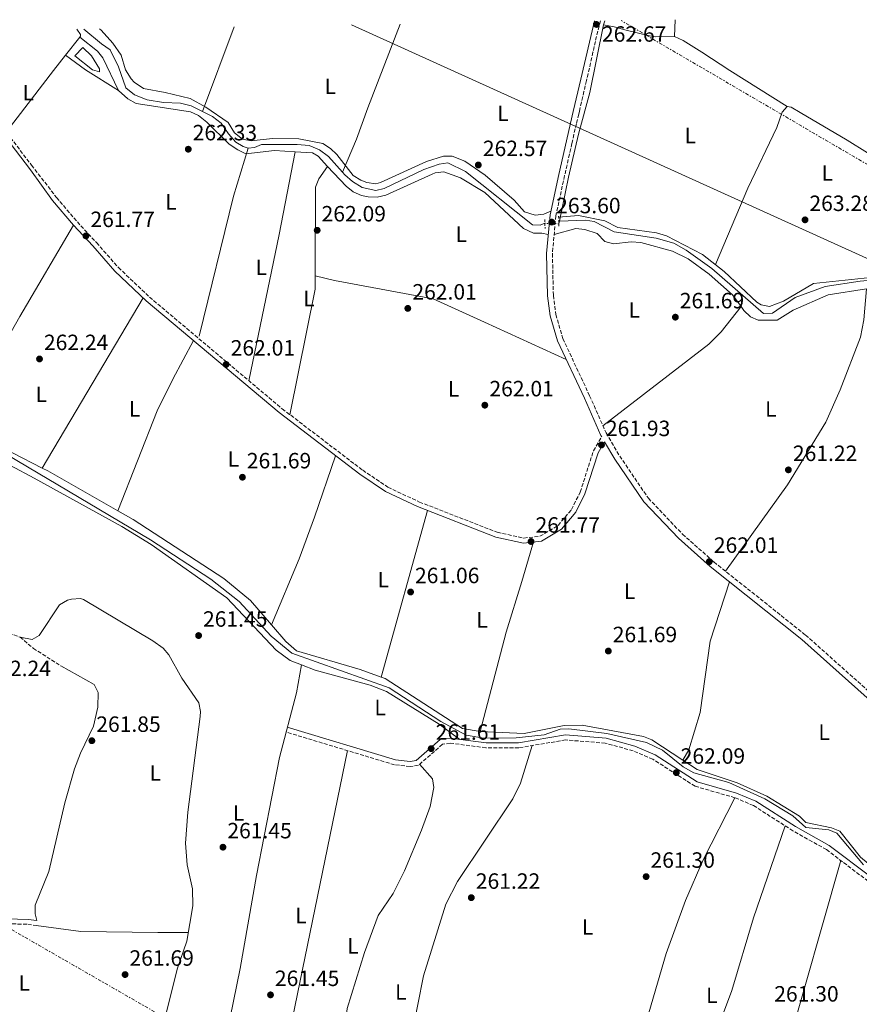
# Model space of a CAD drawing. Units: metres. Extents: x 611820 to 615296, y 4669177 to 4671546.
# Drawn here: x 613070 to 613450, y 4671070 to 4671515 of the extents above; entities that cross this region are included whole.
import ezdxf
from ezdxf.enums import TextEntityAlignment as Align

# ---------------------------------------------------------------- set-up
doc = ezdxf.new("R2010")
doc.units = ezdxf.units.M
doc.header["$MEASUREMENT"] = 0
for name, pattern in [('DGN Style 1', [1.045693079995523, 0.001739921930109024, -1.043953158065414]), ('DGN Style 2', [1.7399219301090239, 1.043953158065414, -0.6959687720436097]), ('DGN Style 3', [2.435890702152634, 1.739921930109024, -0.6959687720436097]), ('DGN Style 5', [1.217945351076317, 0.5219765790327072, -0.6959687720436097]), ('DGN Style 7', [3.4798438602180486, 1.565929737098122, -0.6959687720436097, 0.5219765790327072, -0.6959687720436097])]:
    doc.linetypes.add(name, pattern=pattern)
for name, color, linetype, lineweight in [('Acequia sin especificar', 4, 'Continuous', 0), ('Acequia sin especificar no vista', 4, 'DGN Style 5', 0), ('Balsa-alberca', 142, 'Continuous', 0), ('Camino', 7, 'DGN Style 3', 0), ('Canal sin especificar no visto', 4, 'DGN Style 1', 13), ('Cota de punto acotado terreno', 7, 'Continuous', 0), ('Etiqueta de uso rústico', 92, 'Continuous', 0), ('Gasoducto', 7, 'Continuous', 13), ('Línea de cambio de uso (parcela vista)', 92, 'Continuous', 0), ('Línea eléctrica', 6, 'DGN Style 7', 0), ('Margen derecho', 7, 'Continuous', 0), ('Pontón-alcantarilla (pasos de agua)', 1, 'DGN Style 2', 0), ('Punto acotado terreno (símbolo)', 7, 'Continuous', 0), ('Vaguada', 142, 'DGN Style 3', 13)]:
    doc.layers.add(name, color=color, linetype=linetype, lineweight=lineweight)
doc.styles.add('Style-Arial', font='arial.ttf')

# ---------------------------------------------------------------- blocks, each defined once
blk = doc.blocks.new('5PATER')
at = {"layer": 'Canal sin especificar no visto', "linetype": 'Continuous', "lineweight": 0}
h = blk.add_hatch(color=51, dxfattribs=at)
edge = h.paths.add_edge_path()
edge.add_ellipse((0, 0), major_axis=(-0.1095731443231308, -0.1110710700762829), ratio=0.9994222409660317, start_angle=0, end_angle=360)

msp = doc.modelspace()

# ---------------------------------------------------------------- linework, layer by layer
at = {"layer": 'Acequia sin especificar', "color": 4, "linetype": 'Continuous', "lineweight": 0, "extrusion": (0.001974161133139073, 0.005263055881460081, 0.9999842013405058), "elevation": 26059.90518909624, "flags": 128}
msp.add_lwpolyline([(613150.7654965345, 4671401.324052019), (613165.1359225941, 4671439.63458262)], dxfattribs=at)
at = {"layer": 'Acequia sin especificar', "color": 4, "linetype": 'Continuous', "lineweight": 0, "extrusion": (-0.2763567963240957, 0.1022671905670177, 0.9555984213355585), "elevation": 308519.8615213651, "flags": 128}
msp.add_lwpolyline([(-4593983.929927158, -999614.5979602969), (-4593943.275185843, -999615.1318609285), (-4593928.275685973, -999615.0051925821), (-4593912.110849214, -999615.8196571524)], dxfattribs=at)
at = {"layer": 'Acequia sin especificar', "color": 4, "linetype": 'Continuous', "lineweight": 0, "extrusion": (-0.4043222681557783, 0.09532864431365537, 0.9096350658625072), "elevation": 197643.3560172374, "flags": 128}
msp.add_lwpolyline([(-4687501.896386432, -432153.8874458915), (-4687479.15780744, -432155.5725350381), (-4687414.029062162, -432156.1984252926)], dxfattribs=at)
at = {"layer": 'Acequia sin especificar', "color": 4, "linetype": 'Continuous', "lineweight": 0, "extrusion": (0.00182113306091302, 0.00870976682507847, 0.9999604109344666), "elevation": 42067.53048072251, "flags": 128}
msp.add_lwpolyline([(613312.2927994517, 4671233.764964757), (613312.5228172819, 4671234.865006481)], dxfattribs=at)
at = {"layer": 'Acequia sin especificar', "color": 4, "linetype": 'Continuous', "lineweight": 0}
for points in [[(613152.4800000006, 4671473.779999999, 263.2200000000012), (613147.3399999999, 4671476.310000001, 263.2200000000012), (613142.4900000002, 4671477.560000001, 263.2200000000012), (613134.8499999996, 4671477.83, 263.2200000000012), (613127.5300000003, 4671479.039999999, 263.2200000000012), (613121.75, 4671481.369999999, 263.2200000000012), (613117.8499999996, 4671484.539999999, 263.4100000000035), (613114.4199999999, 4671493.939999999, 263.429999999993), (613110.79, 4671501.720000001, 263.2200000000012), (613106.8600000005, 4671504.34, 263.2200000000012), (613098.8200000003, 4671511, 263.2200000000012)], [(613314.0199999996, 4671424.08, 263.6000000000058), (613318.1699999999, 4671444.029999999, 263.5399999999936), (613322.7300000006, 4671463.460000001, 262.1699999999983), (613327.7400000002, 4671482.300000001, 262.1699999999983), (613333.9699999997, 4671512.930000001, 262.1699999999983)], [(613152.4800000006, 4671473.779999999, 263.2200000000012), (613157.0599999996, 4671471.529999999, 263.2200000000012), (613160.9800000006, 4671468.41, 263.2200000000012), (613164.2999999998, 4671463.630000001, 263.2200000000012), (613167.5999999996, 4671459.869999999, 263.0200000000041), (613170.8799999999, 4671457.939999999, 263.0200000000041), (613173.2000000002, 4671457.210000001, 263.0200000000041)], [(613173.2000000002, 4671457.210000001, 263.0200000000041), (613176.0499999998, 4671457.470000001, 263.0200000000041), (613179.2599999999, 4671458.880000001, 263.0200000000041), (613195.3099999996, 4671458.76, 262.8099999999977), (613200.8099999996, 4671458.390000001, 262.820000000007), (613205.4299999997, 4671456.480000001, 263.2200000000012), (613209.5099999999, 4671453.350000001, 263.2200000000012), (613215.8700000001, 4671446.350000001, 262.179999999993)], [(613307.4600000001, 4671423.180000001, 262.8699999999953), (613305.3200000003, 4671422.390000001, 262.8699999999953), (613301.8300000001, 4671422.430000001, 263.179999999993), (613271.5899999999, 4671446.550000001, 263.2799999999988), (613263.5599999996, 4671450.51, 263.7299999999959), (613259.5499999998, 4671449.980000001, 263.9799999999959), (613252.7199999997, 4671447.57, 263.5), (613234.6500000004, 4671438.859999999, 262.6199999999953), (613230.8899999997, 4671438.02, 262.5500000000029), (613224.8300000001, 4671439.390000001, 262.3899999999995), (613220.3899999997, 4671442.02, 262.8099999999977), (613216.9699999997, 4671445.130000001, 263.0200000000041), (613215.8700000001, 4671446.350000001, 262.179999999993)], [(613314.0199999996, 4671424.08, 263.6000000000058), (613325.8499999996, 4671424.550000001, 263.4499999999971), (613329.7800000003, 4671423.939999999, 263.2799999999988), (613338.8700000001, 4671419.359999999, 263.1300000000047), (613357.75, 4671416.41, 262.8099999999977), (613365.8399999999, 4671414.25, 262.9900000000052), (613371.3399999999, 4671411.050000001, 263.3899999999995), (613383.0700000003, 4671402.689999999, 263.7400000000052), (613406.3799999999, 4671382.390000001, 263.1300000000047), (613410.4100000003, 4671382.460000001, 263.1300000000047), (613420.6699999999, 4671389.59, 262.9799999999959), (613434.29, 4671394.550000001, 262.9700000000012), (613450.0999999996, 4671397, 262.8099999999977), (613460.3099999996, 4671397.859999999, 263.25)], [(613054.5499999998, 4671323.960000001, 261.8099999999977), (613128.9000000004, 4671280, 262.4799999999959), (613156.25, 4671262.16, 262.5500000000029), (613169.1500000004, 4671251.970000001, 262.4700000000012), (613183.5599999996, 4671236.289999999, 262.070000000007), (613192.8899999997, 4671228.699999999, 262.0599999999977), (613236.9199999999, 4671212.890000001, 262.3099999999977), (613260.3600000005, 4671197.699999999, 262.2700000000041), (613271.8799999999, 4671191.529999999, 262.2100000000065), (613279.7999999998, 4671190.109999999, 262.1600000000035), (613294.4000000004, 4671190.34, 262.1399999999995), (613307.0800000001, 4671191.65, 262.2299999999959), (613314.4000000004, 4671194.210000001, 262.1499999999942), (613318.3700000001, 4671194.34, 262.0899999999965), (613335.4699999997, 4671192.34, 261.9100000000035), (613353.4900000002, 4671188.180000001, 261.9100000000035), (613360.6500000004, 4671184.730000001, 261.9199999999983), (613370.0199999996, 4671177.16, 261.9900000000052), (613374.8300000001, 4671174.529999999, 261.8699999999953), (613390.7199999997, 4671170.100000001, 261.75), (613407.0700000003, 4671162.66, 261.7899999999936), (613419.6600000003, 4671155.060000001, 262.070000000007), (613425.5800000001, 4671149.689999999, 261.75), (613435.9900000002, 4671148.710000001, 261.75), (613439.6600000003, 4671147.140000001, 262.1499999999942), (613451.6500000004, 4671132.850000001, 262.3899999999995)]]:
    msp.add_polyline3d(points, dxfattribs=at)
at = {"layer": 'Acequia sin especificar no vista', "color": 4, "linetype": 'DGN Style 5', "lineweight": 0, "extrusion": (-0.1159978820270399, 0.003665019955277821, 0.9932426989381641), "elevation": -53760.41350886622, "flags": 128}
msp.add_lwpolyline([(-4688461.366850637, 462370.373245207), (-4688461.366850636, 462363.9970002306)], dxfattribs=at)
at = {"layer": 'Balsa-alberca', "color": 142, "linetype": 'Continuous', "lineweight": 0}
msp.add_polyline3d([(613098.2999999998, 4671502.730000001, 261.4499999999971), (613102.2699999996, 4671498.99, 261.4499999999971), (613105.8600000005, 4671493.109999999, 261.7700000000041), (613105.9500000002, 4671491.74, 261.6900000000023), (613102.6500000004, 4671492.66, 261.6900000000023), (613094.6699999999, 4671499.02, 261.6900000000023)], close=True, dxfattribs=at)
msp.add_polyline3d([(613098.2999999998, 4671502.730000001, 261.4499999999971), (613102.2699999996, 4671498.99, 261.4499999999971), (613105.8600000005, 4671493.109999999, 261.7700000000041), (613105.9500000002, 4671491.74, 261.6900000000023), (613102.6500000004, 4671492.66, 261.6900000000023), (613094.6699999999, 4671499.02, 261.6900000000023), (613098.2999999998, 4671502.730000001, 261.4499999999971)], dxfattribs=at)
at = {"layer": 'Camino', "color": 7, "linetype": 'DGN Style 3', "lineweight": 0, "extrusion": (0.009450174537923768, 0.007201322850302951, 0.9999294150840892), "elevation": 39696.79162966963, "flags": 128}
msp.add_lwpolyline([(612998.1833765632, 4671345.117901531), (612999.5034121199, 4671343.377928828), (613016.462654751, 4671322.517315502), (613045.2813677595, 4671284.696334812)], dxfattribs=at)
at = {"layer": 'Camino', "color": 7, "linetype": 'DGN Style 3', "lineweight": 0, "elevation": 262.5299999999988, "flags": 128}
msp.add_lwpolyline([(613075.1399999993, 4671449.440000003), (613075.9699999986, 4671448.340000001)], dxfattribs=at)
at = {"layer": 'Camino', "color": 7, "linetype": 'DGN Style 3', "lineweight": 0}
for points in [[(613332.620000001, 4671514.770000001, 262.3500000000059), (613331.4099999996, 4671510.100000001, 262.3600000000008), (613330.3099999976, 4671505.49, 262.3800000000048), (613329.2100000002, 4671500.61, 262.4199999999983), (613328.1200000016, 4671495.730000001, 262.4900000000053), (613327.0199999998, 4671490.850000001, 262.5599999999977), (613326.2999999999, 4671487.720000001, 262.5800000000018), (613325.1599999999, 4671482.860000002, 262.4700000000012), (613324.02, 4671477.989999998, 262.25), (613323.0799999969, 4671473.910000001, 262.1699999999984), (613322.7500000005, 4671472.520000001, 262.1699999999984), (613321.729999999, 4671468.25, 262.3000000000029), (613320.579999998, 4671463.390000001, 262.4799999999959), (613319.6599999992, 4671459.34, 262.5800000000018), (613318.5700000006, 4671454.460000001, 262.6499999999942), (613317.489999999, 4671449.580000004, 262.7200000000012), (613316.4099999992, 4671444.730000001, 262.7899999999936), (613312.3999999971, 4671426.620000003, 263.5899999999966), (613310.8799999994, 4671409.390000001, 262.4700000000012), (613311.2899999984, 4671390.530000002, 262.6300000000047), (613312.4200000018, 4671381.850000003, 262.320000000007), (613315.609999999, 4671370.980000001, 261.9199999999982), (613327.7100000003, 4671345.109999999, 262.3999999999942), (613335.1700000013, 4671328.360000002, 261.9199999999982), (613341.3099999991, 4671317.86, 262.1600000000035), (613354.2799999999, 4671298.739999998, 261.3600000000005), (613369.7499999997, 4671282.500000002, 261.6000000000058), (613383.9699999976, 4671269.920000002, 261.6000000000058), (613425.4699999982, 4671236.830000003, 262.0000000000001), (613489.0500000002, 4671180.100000001, 262.0000000000001)], [(613075.1399999993, 4671449.440000003, 262.5299999999988), (613086.4299999992, 4671434.86, 262.4499999999972), (613095.8599999994, 4671423.830000003, 262.2899999999935), (613104.5199999987, 4671414.410000001, 261.4999999999999), (613114.4999999986, 4671403.120000001, 261.7299999999961), (613128.5300000011, 4671389.780000002, 261.9700000000012), (613188.5700000003, 4671339.230000001, 261.8099999999977), (613225.0500000007, 4671311.399999999, 261.7299999999961), (613236.4099999999, 4671303.77, 261.9700000000012), (613250.6700000004, 4671297.039999999, 261.8099999999977), (613285.899999999, 4671283.350000003, 261.8099999999977), (613297.8700000007, 4671280.739999998, 262.050000000003), (613305.1799999997, 4671281.520000001, 262.050000000003), (613313.4600000011, 4671286.489999999, 262.050000000003), (613319.5399999986, 4671293.620000003, 261.8099999999977), (613323.449999998, 4671301.559999999, 261.7299999999961), (613329.4400000004, 4671320.2, 261.7299999999961), (613333.2199999979, 4671326.520000001, 261.9299999999931)], [(613490.2600000016, 4671133.050000001, 261.8399999999966), (613475.7199999974, 4671126.640000001, 261.320000000007), (613469.3700000016, 4671123.41, 261.7500000000001), (613459.4099999995, 4671122.870000003, 261.6699999999983), (613453.7600000012, 4671125.460000002, 261.7500000000001), (613434.8799999983, 4671139.75, 261.4799999999959), (613419.7399999973, 4671148.239999998, 261.7899999999937), (613401.8899999993, 4671159.66, 261.6699999999983), (613393.4999999984, 4671163.230000001, 261.6000000000058), (613375.4400000004, 4671168.420000004, 261.7500000000001), (613356.2800000004, 4671180.66, 261.9100000000035), (613347.3799999978, 4671184.450000001, 261.7500000000001), (613334.8099999992, 4671187.920000002, 261.8300000000018), (613316.8999999987, 4671189.370000003, 261.9100000000035), (613295.66, 4671185.840000001, 261.9100000000035), (613280.7600000004, 4671185.820000002, 262.1499999999941), (613264.6, 4671187.920000002, 261.9900000000052), (613261.1199999999, 4671187.420000002, 261.6699999999983), (613250.239999999, 4671177.910000001, 261.7500000000001), (613246.4699999982, 4671177.350000002, 261.8300000000018), (613239.4499999997, 4671178.13, 261.7500000000001), (613190.1599999995, 4671193.000000001, 261.8300000000018)], [(612880.3900000004, 4671134.870000003, 262.3899999999995), (612889.9899999981, 4671136.460000002, 262.3899999999995), (612901.1299999983, 4671139.430000001, 262.7100000000066), (612914.7100000015, 4671144.81, 262.8699999999955), (612927.5300000003, 4671151.100000002, 262.3899999999995), (612938.6399999991, 4671152.680000001, 262.0000000000001), (612945.2699999987, 4671159.140000002, 261.9199999999982), (612956.5599999985, 4671173.59, 262.0000000000001), (612962.0799999972, 4671175.980000001, 261.6799999999931), (612969.7600000018, 4671174.469999999, 261.6000000000058), (612981.7399999979, 4671168.080000003, 261.6799999999931), (613001.1399999993, 4671155.510000002, 262.3899999999995), (613012.3500000008, 4671150.670000004, 262.0000000000001), (613023.0399999997, 4671144.950000001, 262.3099999999978), (613028.0500000007, 4671139.890000001, 261.9199999999982), (613029.649999999, 4671135.640000002, 261.5200000000042), (613029.0199999987, 4671115.300000001, 261.3600000000005), (613030.8500000016, 4671110.480000002, 261.6000000000058), (613036.2699999996, 4671108.090000001, 261.6000000000058), (613054.2299999993, 4671106.510000003, 260.9600000000065), (613073.3999999982, 4671105.940000002, 260.9600000000065), (613077.1800000002, 4671105.440000001, 261.6799999999931)]]:
    msp.add_polyline3d(points, dxfattribs=at)
at = {"layer": 'Gasoducto', "color": 7, "linetype": 'Continuous', "lineweight": 13}
msp.add_polyline3d([(613219.9400000017, 4671512.949999998, 262.0399999999936), (613459.3799999986, 4671404.510000001, 263.2100000000065), (613553.4872236832, 4671392.365277919, 263.3322000000044), (613721.2899999982, 4671370.71, 263.5500000000029), (613876.0900000001, 4671265.760000002, 263.2799999999988), (614025.920000001, 4671448.969999998, 267.7299999999959), (614057.2800000006, 4671487.120000001, 270.2700000000041), (614072.6600000008, 4671464.359999999, 270.0099999999948), (614376.1200000002, 4671300.260000002, 265.9600000000065)], dxfattribs=at)
at = {"layer": 'Línea de cambio de uso (parcela vista)', "color": 92, "linetype": 'Continuous', "lineweight": 0, "extrusion": (-0.001576614413334101, -0.004833227790645737, 0.9999870770145559), "elevation": -23283.10068565923, "flags": 128}
msp.add_lwpolyline([(613333.6213725262, 4671454.960595566), (613334.2313875348, 4671456.830617408)], dxfattribs=at)
at = {"layer": 'Línea de cambio de uso (parcela vista)', "color": 92, "linetype": 'Continuous', "lineweight": 0, "flags": 128}
for points, elevation in [([(613366.4400000004, 4671515.310000001), (613366.0700000003, 4671507.689999999)], 262.5899999999965), ([(613366.0700000003, 4671507.689999999), (613370.0300000003, 4671505.91), (613378.5499999998, 4671500.680000001), (613391.1900000004, 4671492.289999999), (613417.1399999997, 4671476.02)], 262.5899999999965), ([(613079.8899999997, 4671312.41), (613079.8919000002, 4671312.4132)], 262.1499999999942)]:
    msp.add_lwpolyline(points, dxfattribs=dict(at, elevation=elevation))
at = {"layer": 'Línea de cambio de uso (parcela vista)', "color": 92, "linetype": 'Continuous', "lineweight": 0, "extrusion": (0.01317235711069992, 0.01662047826933713, 0.999775099064908), "elevation": 85981.31150414897, "flags": 128}
msp.add_lwpolyline([(2421086.173145172, -4041006.549287484), (2421086.173145171, -4041016.951346164)], dxfattribs=at)
at = {"layer": 'Línea de cambio de uso (parcela vista)', "color": 92, "linetype": 'Continuous', "lineweight": 0, "extrusion": (0.7578996585698182, -0.5932288071827152, 0.2714179247366058), "elevation": -2306535.4604446, "flags": 128}
msp.add_lwpolyline([(4056461.488960317, 650724.1278200293), (4056496.529140686, 650725.4265731581), (4056505.370090039, 650725.2317601888)], dxfattribs=at)
at = {"layer": 'Línea de cambio de uso (parcela vista)', "color": 92, "linetype": 'Continuous', "lineweight": 0, "extrusion": (-0.4218880832428856, -0.671305258614889, 0.6093928904849819), "elevation": -3394497.311665147, "flags": 128}
msp.add_lwpolyline([(-1966630.243266637, 2609317.623914868), (-1966619.066690094, 2609316.224186999), (-1966601.456155525, 2609316.438598368)], dxfattribs=at)
at = {"layer": 'Línea de cambio de uso (parcela vista)', "color": 92, "linetype": 'Continuous', "lineweight": 0, "extrusion": (-0.8917164057399708, 0.1788891467067822, 0.4157409348677458), "elevation": 288986.1815139609, "flags": 128}
msp.add_lwpolyline([(-4700704.530810011, -131812.8261408105), (-4700772.044083708, -131811.6716388504), (-4700810.214723357, -131812.5511494389)], dxfattribs=at)
at = {"layer": 'Línea de cambio de uso (parcela vista)', "color": 92, "linetype": 'Continuous', "lineweight": 0, "extrusion": (0.006015042576932913, 0.03107770962344465, 0.9994988720490677), "elevation": 149128.4976888014, "flags": 128}
msp.add_lwpolyline([(285657.3035892691, -4700496.23259898), (285657.3035892691, -4700496.235758092)], dxfattribs=at)
at = {"layer": 'Línea de cambio de uso (parcela vista)', "color": 92, "linetype": 'Continuous', "lineweight": 0, "extrusion": (-0.04479229024550492, -0.06612194374309238, 0.996805667765888), "elevation": -336091.2114143415, "flags": 128}
msp.add_lwpolyline([(-2112286.455893235, 4198064.957484192), (-2112286.455893235, 4198064.953727866)], dxfattribs=at)
at = {"layer": 'Línea de cambio de uso (parcela vista)', "color": 92, "linetype": 'Continuous', "lineweight": 0, "extrusion": (-0.7114551487709188, 0.4082362381521875, 0.5719919100360602), "elevation": 1471004.892502736, "flags": 128}
msp.add_lwpolyline([(-4356908.739254405, -1025457.008996715), (-4356860.745419517, -1025457.984298109), (-4356803.707101963, -1025457.606368819)], dxfattribs=at)
at = {"layer": 'Línea de cambio de uso (parcela vista)', "color": 92, "linetype": 'Continuous', "lineweight": 0, "extrusion": (-0.09048790384940737, 0.0119453177730318, 0.9958259128182203), "elevation": 574.8536740483687, "flags": 128}
msp.add_lwpolyline([(-4711473.204258941, -3400.300806289539), (-4711467.154029507, -3399.519632895011), (-4711409.342747046, -3403.463846387691)], dxfattribs=at)
at = {"layer": 'Línea de cambio de uso (parcela vista)', "color": 92, "linetype": 'Continuous', "lineweight": 0, "extrusion": (0.001140330354956034, 0.001919323461446428, 0.9999975079189608), "elevation": 9927.022467848376, "flags": 128}
msp.add_lwpolyline([(613079.194350013, 4671301.964117842), (613124.9526483287, 4671378.981059699)], dxfattribs=at)
at = {"layer": 'Línea de cambio de uso (parcela vista)', "color": 92, "linetype": 'Continuous', "lineweight": 0, "extrusion": (-0.2281655965350786, -0.4077718900137363, 0.8841168170962573), "elevation": -2044481.863589141, "flags": 128}
msp.add_lwpolyline([(-1745977.989258545, 3868938.026741777), (-1745975.115630845, 3868938.143377713), (-1745938.593031501, 3868937.932576983)], dxfattribs=at)
at = {"layer": 'Línea de cambio de uso (parcela vista)', "color": 92, "linetype": 'Continuous', "lineweight": 0, "extrusion": (0.01035120364342586, 0.02513864205339475, 0.9996303823208075), "elevation": 124038.4385420113, "flags": 128}
msp.add_lwpolyline([(1211660.342306967, -4551195.670862454), (1211660.342306967, -4551195.674540767)], dxfattribs=at)
at = {"layer": 'Línea de cambio de uso (parcela vista)', "color": 92, "linetype": 'Continuous', "lineweight": 0, "extrusion": (0.0004429802482033766, 0.001600157122945113, 0.9999986216318908), "elevation": 8008.272297791284, "flags": 128}
msp.add_lwpolyline([(613233.2640975892, 4671210.916934227), (613254.1538531272, 4671286.375930834)], dxfattribs=at)
at = {"layer": 'Línea de cambio de uso (parcela vista)', "color": 92, "linetype": 'Continuous', "lineweight": 0, "extrusion": (-0.01763669715434063, -0.02939448254904459, 0.9994122829489139), "elevation": -147862.9993174732, "flags": 128}
msp.add_lwpolyline([(-1877342.813518245, 4318549.276073848), (-1877342.813518245, 4318549.273156658)], dxfattribs=at)
at = {"layer": 'Línea de cambio de uso (parcela vista)', "color": 92, "linetype": 'Continuous', "lineweight": 0, "extrusion": (-0.0005197140793911812, -0.001824077917029867, 0.9999982013168967), "elevation": -8577.758423399697, "flags": 128}
msp.add_lwpolyline([(613416.9330104198, 4671040.70439077), (613441.493095455, 4671126.904534174)], dxfattribs=at)
at = {"layer": 'Línea de cambio de uso (parcela vista)', "color": 92, "linetype": 'Continuous', "lineweight": 0}
for points in [[(613096.9504000006, 4671507.369700001, 262.7519000000029), (613097.2999999998, 4671507.810000001, 262.7400000000052), (613097.3200000003, 4671508.65, 262.7400000000052), (613095.6200000001, 4671510.949999999, 262.7400000000052)], [(613105.8600000005, 4671511.109999999, 262.7400000000052), (613106.5899999999, 4671510.52, 262.7400000000052), (613111.9400000004, 4671504.689999999, 262.7400000000052), (613115.6299999999, 4671499.24, 262.7400000000052), (613117.6200000001, 4671492.67, 262.7400000000052), (613120.29, 4671488.49, 262.7400000000052), (613121.6399999997, 4671487.039999999, 262.7400000000052), (613125.7400000002, 4671484.109999999, 262.7400000000052), (613135.54, 4671482.310000001, 262.7400000000052), (613146.9400000004, 4671479.619999999, 262.8099999999977), (613154.0499999998, 4671475.720000001, 262.7200000000012)], [(613366.0700000003, 4671507.689999999, 262.5899999999965), (613357.7300000006, 4671507.57, 262.3300000000018), (613354.8799999999, 4671508, 262.3800000000047), (613343.5899999999, 4671510.66, 262.8000000000029), (613338.8200000003, 4671512.100000001, 262.3800000000047), (613333.9699999997, 4671512.930000001, 262.3800000000047)], [(613096.9504000006, 4671507.369700001, 262.75), (613104.9299999997, 4671501.140000001, 261.7200000000012), (613107.4400000004, 4671498.109999999, 261.5200000000041), (613114.4800000006, 4671483.289999999, 262.0299999999988)], [(613114.4800000006, 4671483.289999999, 262.0299999999988), (613118.7000000002, 4671479.439999999, 262.2700000000041), (613122.4400000004, 4671477.42, 262.75), (613147.0499999998, 4671473.640000001, 262.070000000007), (613150.6900000004, 4671471.880000001, 262.1100000000006), (613154.5199999996, 4671468.99, 262.0899999999965), (613164.54, 4671458.949999999, 262.1100000000006), (613168.5499999998, 4671456.449999999, 261.9499999999971), (613172.0499999998, 4671454.630000001, 262.9100000000035), (613185.1399999997, 4671456.15, 262.3800000000047), (613194.3694000002, 4671455.536900001, 262.1003000000055)], [(613154.0499999998, 4671475.720000001, 262.7200000000012), (613164.0599999996, 4671468.859999999, 262.6399999999995), (613166.9699999997, 4671464.060000001, 262.5599999999977), (613170.6200000001, 4671461.289999999, 262.6399999999995), (613174.5800000001, 4671460.480000001, 262.5800000000018), (613184.1799999997, 4671461.619999999, 262.8000000000029), (613196.1699999999, 4671461.4, 262.6399999999995), (613206.9900000002, 4671459.279999999, 262.9600000000065), (613210.4199999999, 4671457.09, 263.0200000000041), (613213.2400000002, 4671454.25, 263), (613220.7000000002, 4671444.789999999, 262.1699999999983), (613224.1299999999, 4671442.66, 262.1199999999953), (613226.8700000001, 4671441.680000001, 262.0899999999965), (613230.9400000004, 4671441.07, 262.0299999999988), (613233.0999999996, 4671441.560000001, 262.0099999999948), (613253.8099999996, 4671451.17, 262.5599999999977), (613261.5199999996, 4671453.51, 262.7200000000012), (613265.5199999996, 4671453.58, 262.8899999999995), (613271.1799999997, 4671451.279999999, 262.9900000000052), (613280.4199999999, 4671444.9, 262.9199999999983), (613293.6100000005, 4671433.680000001, 262.7200000000012), (613298.1699999999, 4671428.350000001, 262.8800000000047), (613302.9900000002, 4671426.9, 262.9600000000065), (613306.9800000006, 4671427.34, 262.9900000000052), (613310.1699999999, 4671428.66, 263.3600000000006)], [(613417.1399999997, 4671476.02, 262.5899999999965), (613414.8399999999, 4671473.430000001, 262.6600000000035), (613412.3600000005, 4671466.52, 262.9100000000035), (613399.3399999999, 4671439.07, 262.8300000000018), (613384.6399999997, 4671404.5, 263.070000000007)], [(613474.7400000002, 4671442.32, 263.0800000000018), (613462.6100000005, 4671449.27, 263.0500000000029), (613444.3399999999, 4671460.75, 262.8899999999995), (613423.0199999996, 4671473.34, 262.679999999993), (613418.9500000002, 4671475.65, 262.6100000000006), (613417.1399999997, 4671476.02, 262.5899999999965)], [(613194.3694000002, 4671455.536900001, 262.1003000000055), (613202.2999999998, 4671455.01, 261.8600000000006), (613204.8499999996, 4671453.49, 261.8999999999942), (613209.0979000004, 4671448.946900001, 261.9536999999983)], [(613209.0979000004, 4671448.946900001, 261.9496999999974), (613205.2100000001, 4671443.24, 261.3899999999995), (613203.6699999999, 4671439.539999999, 261.6300000000047), (613203.5306000002, 4671399.470000001, 262.0987000000023)], [(613209.0979000004, 4671448.946900001, 261.9536999999983), (613217.5099999999, 4671439.949999999, 262.0599999999977), (613220.7300000006, 4671437.439999999, 262), (613224.4800000006, 4671435.76, 261.9400000000023), (613227.5199999996, 4671435.08, 261.8999999999942), (613231.5099999999, 4671435.060000001, 261.8600000000006), (613235.5, 4671435.92, 261.8300000000018), (613256.4100000003, 4671445.430000001, 262.3800000000047), (613257.8700000001, 4671446.01, 262.1399999999995), (613261.7000000002, 4671446.5, 262.0599999999977), (613269.2100000001, 4671443.800000001, 262.2100000000065), (613280.29, 4671437.17, 261.7200000000012), (613297.7599999999, 4671420.810000001, 262.2200000000012), (613302.25, 4671418.720000001, 262.3000000000029), (613306.1100000005, 4671418.699999999, 262.4499999999971), (613309.0199999996, 4671418.100000001, 263.0200000000041)], [(613515.8702999996, 4671378.7434, 264.0046000000002), (613506, 4671381.810000001, 263.7899999999936), (613498.79, 4671385.27, 263.8300000000018), (613492.8799999999, 4671388.609999999, 263.9499999999971), (613484.2400000002, 4671395.550000001, 264.429999999993), (613477.25, 4671399.480000001, 264.2200000000012), (613474.6100000005, 4671400.32, 264.1100000000006), (613470.6100000005, 4671400.75, 263.9199999999983), (613460.4900000002, 4671399.279999999, 263.2200000000012), (613429.0499999998, 4671395.869999999, 263.3699999999953), (613415.4800000006, 4671387.939999999, 263.2200000000012), (613409.1500000004, 4671385.560000001, 263.2200000000012), (613405.3099999996, 4671386.310000001, 262.9799999999959), (613403.4299999997, 4671387.449999999, 262.8999999999942), (613388.5700000003, 4671401.41, 263.0599999999977), (613378.7800000003, 4671409.100000001, 263.0800000000018), (613362.5499999998, 4671417.430000001, 263.1600000000035), (613357.9299999997, 4671418.789999999, 263.1399999999995), (613340.4699999997, 4671421.220000001, 263.2200000000012), (613334.5599999996, 4671424.220000001, 263.2200000000012), (613322.6399999997, 4671426.720000001, 263.070000000007), (613313.6900000004, 4671425.92, 263.4799999999959)], [(613311.6500000004, 4671418.15, 263.0399999999936), (613321.54, 4671420.77, 261.9100000000035), (613325.5999999996, 4671420.369999999, 261.820000000007), (613331.1699999999, 4671418.59, 261.8500000000058), (613334.6299999999, 4671414.939999999, 261.929999999993), (613338.5, 4671413.810000001, 261.7700000000041), (613346.5, 4671414.810000001, 261.8500000000058), (613350.9299999997, 4671414.5, 261.8500000000058), (613365.1900000004, 4671410.619999999, 261.9600000000065), (613372.25, 4671407.09, 261.9900000000052), (613381.7800000003, 4671400.220000001, 261.9199999999983), (613392.4000000004, 4671390.82, 262.0099999999948), (613396.2397999996, 4671385.5098, 262.3591000000015)], [(613317.1299999999, 4671361.57, 262.070000000007), (613280.1900000004, 4671378.4, 261.4199999999983), (613256.8600000005, 4671389.029999999, 261.8999999999942), (613212.1699999999, 4671397.27, 261.6900000000023), (613203.5306000002, 4671399.470000001, 262.1000000000058)], [(613452.9797, 4671393.5164, 261.7899999999936), (613451.8399999999, 4671379.5, 261.7100000000065), (613450.3700000001, 4671371.680000001, 261.6900000000023), (613441.1200000001, 4671347.779999999, 261.6499999999942), (613434.5499999998, 4671333.220000001, 261.4799999999959), (613417.25, 4671304.789999999, 261.5099999999948), (613389.2100000001, 4671265.74, 261.6499999999942)], [(613396.2397999996, 4671385.5098, 262.3591000000015), (613397.5700000003, 4671383.67, 262.4799999999959), (613400.5899999999, 4671380.810000001, 262.4900000000052), (613403.9299999997, 4671379.32, 262.3999999999942), (613412.6500000004, 4671379.359999999, 262.0899999999965), (613419.8399999999, 4671383.9, 262.0899999999965), (613435.7300000006, 4671390.850000001, 261.929999999993), (613452.9797, 4671393.5164, 261.7918999999966)], [(613333.7400000002, 4671331.560000001, 262.0099999999948), (613381.6500000004, 4671368.480000001, 261.3099999999977), (613387.3099999996, 4671374.09, 261.5299999999988), (613396.2397999996, 4671385.5098, 262.3600000000006)], [(613114.2313999999, 4671293.103399999, 262.0999000000011), (613132.0300000003, 4671338.27, 261.1499999999942), (613139.0099999999, 4671352.67, 261.1199999999953), (613148.4199999999, 4671370.100000001, 261.9199999999983)], [(612973.7997000003, 4671355.4498, 262.3617999999988), (612978.0899999999, 4671347.74, 261.9900000000052), (612997.9900000002, 4671341.199999999, 262.2299999999959), (613040.6200000001, 4671331.859999999, 261.6199999999953), (613052.8799999999, 4671326.279999999, 261.570000000007), (613079.8919000002, 4671312.4132, 262.1454999999987)], [(613197.3700000001, 4671223.300100001, 262.1252999999998), (613192.2300000006, 4671225.27, 261.8000000000029), (613185.7699999996, 4671230.01, 261.8699999999953), (613163.4699999997, 4671253.609999999, 262.1900000000023), (613129.3200000003, 4671277.82, 261.6699999999983), (613116.04, 4671286, 261.9499999999971), (613076.3499999996, 4671307.859999999, 262.2700000000041), (613044.0999999996, 4671325.050000001, 261.5), (613030.9199999999, 4671329.449999999, 261.4199999999983), (613000.9100000003, 4671335.279999999, 261.320000000007), (612965.9199999999, 4671343.960000001, 261.3999999999942), (612961.8899999997, 4671344.5, 261.320000000007), (612957.8700000001, 4671344.119999999, 261.2700000000041), (612949.9900000002, 4671341.310000001, 261.7599999999948)], [(613212.7199999997, 4671317.99, 261.7599999999948), (613203.1600000003, 4671290.16, 262.179999999993), (613196.2599999999, 4671271.390000001, 261.6699999999983), (613183.6799999997, 4671241.430000001, 262.1000000000058)], [(613114.2313999999, 4671293.103399999, 262.1015000000043), (613121.1600000003, 4671289.180000001, 262.0800000000018), (613162.1100000005, 4671262.480000001, 261.9799999999959), (613174.2100000001, 4671252.430000001, 261.9799999999959), (613183.6799999997, 4671241.430000001, 262.0985999999975)], [(613302.3799999999, 4671278.970000001, 262.0500000000029), (613297.0999999996, 4671261.07, 261.3999999999942), (613289.9699999997, 4671238.15, 262.0099999999948), (613278.1699999999, 4671193.210000001, 261.9100000000035)], [(613391.0099999999, 4671260.970000001, 261.679999999993), (613382.2800000003, 4671234.060000001, 262.1699999999983), (613377.6799999997, 4671201.75, 262.0800000000018), (613372.6600000003, 4671184.850000001, 262.1699999999983), (613369.9615000002, 4671180.2125, 261.9000999999989)], [(613069.9500000002, 4671235.91, 262.070000000007), (613075.3600000005, 4671234.869999999, 261.9900000000052), (613078.5999999996, 4671236.57, 261.9799999999959), (613087.8499999996, 4671250.58, 261.8300000000018), (613091.3399999999, 4671252.65, 261.7100000000065), (613093.1799999997, 4671253.15, 261.6699999999983), (613097.2599999999, 4671253.369999999, 261.7899999999936), (613098.6699999999, 4671252.859999999, 261.8300000000018), (613130.0899999999, 4671234.279999999, 261.9199999999983), (613134.6399999997, 4671230.9, 261.9100000000035), (613137.29, 4671227.890000001, 261.9499999999971), (613143.0999999996, 4671217.32, 262.2200000000012), (613150.8399999999, 4671206.230000001, 262.1499999999942), (613151.6600000003, 4671202.27, 261.8699999999953), (613151.4699999997, 4671200.039999999, 261.75), (613145.8899999997, 4671156.74, 261.9900000000052), (613144.8700000001, 4671142.600000001, 261.9400000000023), (613145.6399999997, 4671132.92, 261.9499999999971), (613148.0099999999, 4671122, 261.9100000000035), (613148.1100000005, 4671114.279999999, 262.070000000007), (613145.3399999999, 4671098.310000001, 261.7899999999936), (613141.0300000003, 4671085.680000001, 261.75), (613136.2800000003, 4671066.25, 261.8300000000018)], [(613183.6799999997, 4671241.430000001, 262.0985999999975), (613190.1799999997, 4671233.880000001, 262.179999999993), (613195.0199999996, 4671229.720000001, 262.2299999999959), (613223.8899999997, 4671221.279999999, 262.1300000000047), (613233.4402999999, 4671217.7511, 261.9348999999929)], [(613077.4699999997, 4671107.67, 261.75), (613076.79, 4671110.74, 261.6000000000058), (613076.7000000002, 4671114.59, 261.4900000000052), (613082.9299999997, 4671129.77, 261.9100000000035), (613090.1699999999, 4671160.869999999, 261.8300000000018), (613094.5899999999, 4671176.24, 261.9700000000012), (613097.2300000006, 4671183.460000001, 262), (613103.2300000006, 4671195.67, 261.9900000000052), (613105.2000000002, 4671204.25, 262.1499999999942), (613105.2999999998, 4671210.859999999, 261.9900000000052), (613103.5199999996, 4671214.539999999, 261.9199999999983), (613088.4199999999, 4671222.859999999, 262.070000000007)], [(613151.2699999996, 4670998.980000001, 262.2200000000012), (613157.6600000003, 4671021.84, 261.5599999999977), (613160.5499999998, 4671041.67, 261.4900000000052), (613169.6200000001, 4671085.99, 261.8500000000058), (613176.8899999997, 4671128.07, 261.5800000000018), (613187.4000000004, 4671181.449999999, 261.6600000000035), (613195.1100000005, 4671210.75, 261.570000000007), (613197.3700000001, 4671223.300100001, 262.1199999999953)], [(613269, 4671189.609999999, 262.0399999999936), (613259.5800000001, 4671196.49, 261.8699999999953), (613235.7999999998, 4671211.24, 262.1100000000006), (613228.3499999996, 4671214.140000001, 262.2200000000012), (613203.4500000002, 4671220.970000001, 262.5099999999948), (613197.3700000001, 4671223.300100001, 262.1252999999998)], [(613233.4402999999, 4671217.7511, 261.9348999999929), (613235.1500000004, 4671217.119999999, 261.8999999999942), (613270.2300000006, 4671194.600000001, 261.9100000000035), (613278.1699999999, 4671193.210000001, 261.9100000000035)], [(613278.1699999999, 4671193.210000001, 261.9100000000035), (613298.0599999996, 4671192.289999999, 261.429999999993), (613316.2599999999, 4671195.91, 261.5200000000041), (613324.2699999996, 4671195.99, 261.5200000000041), (613352.1100000005, 4671190.880000001, 261.4600000000065), (613355.8899999997, 4671189.359999999, 261.5200000000041), (613369.9615000002, 4671180.2125, 261.8977000000014)], [(613179.0999999996, 4670987.350000001, 262.25), (613184.25, 4671015.630000001, 261.3500000000058), (613190.9699999997, 4671052.470000001, 261.429999999993), (613218.1100000005, 4671184.560000001, 261.7899999999936)], [(613311.9299999997, 4671035.15, 261.4600000000065), (613280.5999999996, 4671033.07, 261.4600000000065), (613264.8300000001, 4671034.380000001, 261.3899999999995), (613257.5899999999, 4671036.16, 261.3999999999942), (613252.8300000001, 4671038.390000001, 261.4600000000065), (613246.9100000003, 4671041.390000001, 261.4600000000065), (613244.9000000004, 4671043.76, 261.3000000000029), (613252.4900000002, 4671082.560000001, 261.4700000000012), (613262.6500000004, 4671115.039999999, 261.570000000007), (613267.8499999996, 4671125.32, 261.6399999999995), (613292.9600000001, 4671162.680000001, 261.6600000000035), (613296.3600000005, 4671169.869999999, 261.6699999999983), (613301.7699999996, 4671186.859999999, 261.9100000000035)], [(613369.9615000002, 4671180.2125, 261.8977000000014), (613376.3799999999, 4671176.039999999, 262.070000000007), (613394.5300000003, 4671169.9, 261.9199999999983), (613407.9100000003, 4671163.99, 261.8399999999965), (613422.7599999999, 4671154.83, 262.070000000007), (613425.5999999996, 4671151.960000001, 261.929999999993), (613437.1500000004, 4671149.609999999, 261.7599999999948), (613440.8799999999, 4671148.15, 261.75), (613450.25, 4671136.32, 262.0200000000041), (613457.2400000002, 4671130.66, 261.9100000000035), (613461.2100000001, 4671130.050000001, 261.8500000000058), (613466.6900000004, 4671130.869999999, 261.8300000000018), (613472.4600000001, 4671134.210000001, 261.9100000000035), (613478.8799999999, 4671141.199999999, 261.9100000000035), (613481.8899999997, 4671143.92, 262.0099999999948), (613484.8499999996, 4671145.550000001, 262.070000000007), (613494.6299999999, 4671146.15, 261.9799999999959)], [(613250.7400000002, 4671178.350000001, 261.75), (613256.6100000005, 4671171.850000001, 261.8300000000018), (613257.2000000002, 4671167.92, 261.8300000000018), (613255.5099999999, 4671159.33, 261.6699999999983), (613251.6900000004, 4671148.51, 262.070000000007), (613243.9199999999, 4671130.08, 261.8699999999953), (613238.7599999999, 4671119.859999999, 261.820000000007), (613231.9600000001, 4671109.930000001, 261.820000000007), (613225.8499999996, 4671093.220000001, 262.1399999999995), (613217.9900000002, 4671067.880000001, 261.6699999999983), (613214.4900000002, 4671033.66, 261.429999999993), (613208.0599999996, 4671001.57, 261.2899999999936), (613206.7800000003, 4670997.800000001, 261.25), (613204.8200000003, 4670994.380000001, 261.3399999999965), (613196.7833000004, 4670983.9287, 261.9190999999992)], [(613393.5, 4671163.230000001, 261.6000000000058), (613379.1399999997, 4671135.100000001, 261.2400000000052), (613371.1699999999, 4671116.76, 261.3999999999942), (613362.4100000003, 4671092.74, 261.5599999999977), (613354.5499999998, 4671065.859999999, 260.8500000000058), (613342.6500000004, 4671035.34, 261.3600000000006)], [(613374.1459999997, 4671021.642000001, 261.2223999999987), (613382.2800000003, 4671049.67, 261.0899999999965), (613392.0300000003, 4671075.930000001, 261.25), (613401.8899999997, 4671108.890000001, 261.1600000000035), (613416.2699999996, 4671150.460000001, 261.7700000000041)], [(613077.1799999997, 4671105.439999999, 261.9100000000035), (613097.4900000002, 4671102.699999999, 261.8300000000018), (613132.29, 4671102.17, 261.2400000000052), (613146.0099999999, 4671102.189999999, 261.8300000000018)]]:
    msp.add_polyline3d(points, dxfattribs=at)
at = {"layer": 'Línea eléctrica', "color": 6, "linetype": 'DGN Style 7', "lineweight": 0, "extrusion": (-0.002596325020839295, 0.00151805256017063, 0.9999954772961779), "elevation": 5761.808867333253, "flags": 128}
msp.add_lwpolyline([(613521.4256779609, 4671405.8258634), (613340.5946517569, 4671511.555985227)], dxfattribs=at)
at = {"layer": 'Línea eléctrica', "color": 6, "linetype": 'DGN Style 7', "lineweight": 0}
msp.add_polyline3d([(613353.7699999987, 4670939.010000002, 261.4100000000035), (613161.0100000009, 4671049.039999999, 261.5500000000029), (612985.3999999996, 4671149.989999998, 261.570000000007), (612799.3400000008, 4671257.109999999, 262.3899999999995), (612604.1000000022, 4671368.940000002, 262.5500000000029), (612441.7499999999, 4671461.61, 261.8899999999995), (612375.8900000004, 4671499.350000001, 262.4600000000065)], dxfattribs=at)
at = {"layer": 'Margen derecho', "color": 7, "linetype": 'Continuous', "lineweight": 0}
for points in [[(613329.8699999995, 4671514.719999999, 262.3500000000059), (613323.6900000015, 4671488.330000003, 262.5800000000018), (613320.2699999994, 4671473.690000002, 262.1699999999984), (613313.8000000007, 4671445.31, 262.7899999999936), (613309.8099999988, 4671427.010000003, 263.5899999999966), (613308.260000002, 4671409.480000001, 262.4700000000012), (613308.6799999999, 4671390.330000004, 262.6300000000047), (613309.859999998, 4671381.31, 262.320000000007), (613313.1599999993, 4671370.050000002, 261.9199999999982), (613325.3299999976, 4671344.020000001, 262.3999999999942), (613332.8400000001, 4671327.170000002, 261.9199999999982), (613333.2199999979, 4671326.520000001, 261.9299999999931)], [(613044.9699999989, 4671486.2, 262.5299999999988), (613074.6099999996, 4671447.300000002, 262.5299999999988), (613084.6700000024, 4671433.470000001, 262.4499999999972), (613094.1899999998, 4671422.340000002, 262.2899999999935), (613102.8599999979, 4671412.910000001, 261.4999999999999), (613112.8899999993, 4671401.570000002, 261.7299999999961), (613127.0399999982, 4671388.109999999, 261.9700000000012), (613187.1700000011, 4671337.480000001, 261.8099999999977), (613223.7399999986, 4671309.580000003, 261.7299999999961), (613235.3000000013, 4671301.81, 261.9700000000012), (613249.7899999997, 4671294.980000001, 261.8099999999977), (613285.2499999986, 4671281.200000001, 261.8099999999977), (613297.75, 4671278.480000001, 262.050000000003), (613305.9100000006, 4671279.350000002, 262.050000000003), (613314.9200000007, 4671284.760000002, 262.050000000003), (613321.4299999995, 4671292.38, 261.8099999999977), (613325.530000001, 4671300.719999999, 261.7299999999961), (613331.499999999, 4671319.270000001, 261.7299999999961), (613334.510000002, 4671324.309999999, 261.8999999999942), (613339.1000000008, 4671316.470000001, 262.1600000000035), (613352.239999997, 4671297.090000001, 261.3600000000005), (613367.9400000013, 4671280.620000003, 261.6000000000058), (613382.289999999, 4671267.920000002, 261.6000000000058), (613423.7800000006, 4671234.840000001, 262.0000000000001), (613487.1399999991, 4671178.300000002, 262.0000000000001)], [(613454.91, 4671127.390000002, 261.7500000000001), (613436.11, 4671141.63, 261.4799999999959), (613420.8900000006, 4671150.160000001, 261.7899999999937), (613402.9399999998, 4671161.640000001, 261.6699999999983), (613394.2499999994, 4671165.350000001, 261.6000000000058), (613376.3700000002, 4671170.480000001, 261.7500000000001), (613357.3299999987, 4671182.649999999, 261.9100000000035), (613348.1199999999, 4671186.57, 261.7500000000001), (613335.1999999982, 4671190.140000002, 261.8300000000018), (613316.8000000004, 4671191.630000001, 261.9100000000035), (613295.4699999979, 4671188.080000003, 261.9100000000035), (613280.899999999, 4671188.070000002, 262.1499999999941), (613264.5799999976, 4671190.180000001, 261.9900000000052), (613260.140000001, 4671189.54, 261.6699999999983), (613249.2600000021, 4671180.030000002, 261.7500000000001), (613246.4200000013, 4671179.609999999, 261.8300000000018), (613239.899999999, 4671180.330000003, 261.7500000000001), (613190.800000001, 4671195.140000002, 261.8300000000018)], [(612945.2999999999, 4671162.81, 261.979999999996), (612955.1499999982, 4671175.420000004, 262.0000000000001), (612961.8200000002, 4671178.32, 261.6799999999931), (612970.5199999994, 4671176.600000003, 261.6000000000058), (612982.8799999978, 4671170.010000002, 261.6799999999931), (613002.1999999987, 4671157.489999998, 262.3899999999995), (613013.3299999976, 4671152.690000001, 262.0000000000001), (613024.3999999985, 4671146.770000001, 262.3099999999978), (613029.9699999986, 4671141.13, 261.9199999999982), (613031.8999999977, 4671136.020000001, 261.5200000000042), (613031.2800000006, 4671115.680000002, 261.3600000000005), (613032.6099999984, 4671112.149999999, 261.6000000000058), (613036.8399999995, 4671110.29, 261.6000000000058), (613054.37, 4671108.739999998, 260.9600000000065), (613073.5799999969, 4671108.170000004, 260.9600000000065), (613077.4699999985, 4671107.670000004, 261.6799999999931)]]:
    msp.add_polyline3d(points, dxfattribs=at)
at = {"layer": 'Pontón-alcantarilla (pasos de agua)', "color": 1, "linetype": 'DGN Style 2', "lineweight": 0, "extrusion": (-0.002410916375308946, 0.0693138456960075, 0.997591989882167), "elevation": 322578.6935368326, "flags": 128}
msp.add_lwpolyline([(-775329.1989080375, -4636074.372129324), (-775329.1989080375, -4636069.758237259)], dxfattribs=at)
at = {"layer": 'Pontón-alcantarilla (pasos de agua)', "color": 1, "linetype": 'DGN Style 2', "lineweight": 0, "extrusion": (-0.0006053726958402427, 0.02007819438838029, 0.9997982294613258), "elevation": 93685.8137093149, "flags": 128}
msp.add_lwpolyline([(-753811.8356113525, -4649876.015116161), (-753811.8356113525, -4649872.032503954)], dxfattribs=at)
at = {"layer": 'Vaguada', "color": 142, "linetype": 'DGN Style 3', "lineweight": 13}
msp.add_polyline3d([(612944.9100000003, 4671166.82, 261.8999999999942), (612947.3799999999, 4671173.029999999, 261.820000000007), (612949.9199999999, 4671175.939999999, 261.8600000000006), (612960.6799999997, 4671181.560000001, 261.9799999999959), (612963.3200000003, 4671187.199999999, 261.9799999999959), (612971.5700000003, 4671195.91, 262.3000000000029), (612996.2300000006, 4671212.75, 262.2799999999988), (613003.2100000001, 4671219.279999999, 262.1399999999995), (613007.8200000003, 4671225.77, 261.9100000000035), (613011.8700000001, 4671228.66, 261.9600000000065), (613015.7199999997, 4671229.51, 262.0599999999977), (613032.54, 4671228.83, 262.179999999993), (613037.9199999999, 4671230.109999999, 261.9799999999959), (613058.5899999999, 4671238.350000001, 262.0599999999977), (613062.5300000003, 4671238.5, 262.2799999999988), (613069.9500000002, 4671235.91, 262.25), (613075.9800000006, 4671230.82, 261.9799999999959), (613088.4199999999, 4671222.859999999, 261.9799999999959)], dxfattribs=at)

# ---------------------------------------------------------------- block references
at = {"layer": 'Punto acotado terreno (símbolo)', "color": 7, "linetype": 'Continuous', "lineweight": 0, "xscale": 10, "yscale": 10, "zscale": 10}
for p in [(613330.7500000002, 4671513.160000001, 262.6699999999987), (613146.0799999973, 4671456.7, 262.3300000000018), (613277.3200000004, 4671449.57, 262.5700000000074), (613310.5899999988, 4671423.710000002, 263.6000000000063), (613425.1999999977, 4671424.730000001, 263.2799999999988), (613204.4099999988, 4671420.010000003, 262.089999999997), (613099.7499999988, 4671417.460000002, 261.7700000000041), (613245.4200000021, 4671384.66, 262.0099999999952), (613366.5100000009, 4671380.690000001, 261.6900000000023), (613078.739999998, 4671361.780000002, 262.2400000000052), (613163.1799999987, 4671359.31, 262.0099999999952), (613280.2799999998, 4671340.86, 262.0099999999952), (613333.079999997, 4671322.86, 261.9299999999935), (613170.579999997, 4671308.260000002, 261.6900000000023), (613417.6600000008, 4671311.59, 261.2200000000016), (613301.1799999988, 4671279.170000004, 261.7700000000041), (613381.8399999997, 4671270.040000001, 262.0099999999952), (613246.6799999983, 4671256.31, 261.0599999999981), (613150.7399999977, 4671236.610000002, 261.4499999999975), (613336.1799999995, 4671229.600000001, 261.6900000000023), (613102.4399999998, 4671189.02, 261.8500000000058), (613255.9899999979, 4671185.45, 261.6100000000015), (613366.94, 4671174.590000002, 262.089999999997), (613161.7699999983, 4671140.840000001, 261.4499999999975), (613353.2800000008, 4671127.520000001, 261.2899999999941), (613274.1499999987, 4671118.010000003, 261.2200000000016), (613117.4699999993, 4671083.190000003, 261.6900000000023), (613183.2899999986, 4671074.010000003, 261.4499999999975)]:
    msp.add_blockref('5PATER', p, dxfattribs=at)

# ---------------------------------------------------------------- texts
at = {"layer": 'Cota de punto acotado terreno', "color": 7, "linetype": 'Continuous', "lineweight": 0, "style": 'Style-Arial'}
for s, p in [('262.67', (613333.2800000008, 4671505.34, 262.6699999999983)), ('262.33', (613148.0599999973, 4671460.699999998, 262.3300000000018)), ('262.57', (613279.3799999995, 4671453.57, 262.570000000007)), ('263.60', (613312.5699999989, 4671427.710000002, 263.6000000000058)), ('263.28', (613427.1799999987, 4671428.730000001, 263.2799999999988)), ('262.09', (613206.3899999997, 4671424.010000003, 262.0899999999965)), ('261.77', (613101.8000000011, 4671421.46, 261.7700000000041)), ('262.01', (613247.4999999991, 4671388.660000001, 262.0099999999948)), ('261.69', (613368.5000000006, 4671384.690000001, 261.6900000000023)), ('262.24', (613080.73, 4671365.780000002, 262.2400000000052)), ('262.01', (613165.2600000025, 4671363.31, 262.0099999999948)), ('262.01', (613282.3599999989, 4671344.86, 262.0099999999948)), ('261.93', (613335.0700000012, 4671326.86, 261.929999999993)), ('261.22', (613419.7100000009, 4671315.590000001, 261.2200000000012)), ('261.69', (613172.5700000013, 4671312.260000003, 261.6900000000023)), ('261.77', (613303.2300000011, 4671283.170000002, 261.7700000000041)), ('262.01', (613383.9200000011, 4671274.039999999, 262.0099999999948)), ('261.06', (613248.6700000026, 4671260.309999998, 261.0599999999977)), ('261.45', (613152.7299999996, 4671240.609999999, 261.4499999999971)), ('261.69', (613338.1700000014, 4671233.600000001, 261.6900000000023)), ('262.24', (613054.7600000016, 4671218.239999998, 262.2400000000052)), ('261.85', (613104.4299999997, 4671193.019999999, 261.8500000000058)), ('261.61', (613258.0699999993, 4671189.449999998, 261.6100000000006)), ('262.09', (613368.9299999998, 4671178.590000001, 262.0899999999965)), ('261.45', (613163.7600000025, 4671144.840000001, 261.4499999999971)), ('261.30', (613355.2600000016, 4671131.519999999, 261.2899999999936)), ('261.22', (613276.1999999988, 4671122.010000003, 261.2200000000012)), ('261.69', (613119.4500000001, 4671087.190000001, 261.6900000000023)), ('261.45', (613185.2699999994, 4671078.010000001, 261.4499999999971)), ('261.30', (613411.260000002, 4671070.980000001, 261.2899999999936))]:
    msp.add_text(s, height=7.000000000000002, dxfattribs=at).set_placement(p)
at = {"layer": 'Etiqueta de uso rústico', "color": 92, "linetype": 'Continuous', "lineweight": 0, "style": 'Style-Arial'}
for p in [(613210.3814203782, 4671485.140009999, 262.3999999999942), (613073.6414203787, 4671482.290009997, 262.6499999999942), (613288.4614203798, 4671472.94001, 262.570000000007), (613373.2614203803, 4671462.920010001, 262.6399999999995), (613435.291420379, 4671445.930009997, 263.0599999999977), (613138.221420382, 4671432.880009999, 262.2599999999948), (613269.6314203785, 4671418.230009999, 262.1199999999953), (613179.1414203794, 4671403.250009999, 262.5899999999965), (613200.6714203809, 4671389.120010001, 262.1499999999942), (613347.9414203803, 4671383.910009998, 261.8999999999942), (613079.561420382, 4671345.730009999, 262.1699999999983), (613266.1814203794, 4671348.280009999, 261.9799999999959), (613121.771420379, 4671339.220009997, 261.4499999999971), (613409.7114203793, 4671339.110009998, 261.4600000000065), (613166.5014203795, 4671316.540009998, 261.7200000000012), (613234.3414203794, 4671261.900009996, 261.9100000000035), (613345.81142038, 4671256.720009997, 261.5299999999988), (613279.0414203785, 4671243.710010001, 261.7299999999959), (613232.8914203787, 4671204.03001, 262.0899999999965), (613433.8314203814, 4671192.890009999, 261.929999999993), (613131.0914203797, 4671174.400009998, 261.9100000000035), (613168.8114203805, 4671156.280009999, 261.6000000000058), (613197.0414203786, 4671109.930009998, 261.6100000000006), (613326.8214203799, 4671104.720009998, 261.179999999993), (613220.5514203805, 4671096.180009997, 261.9900000000052), (613071.8814203775, 4671079.380009998, 261.3399999999965), (613242.2514203796, 4671075.33001, 261.5200000000041), (613383.0114203801, 4671073.780009999, 261.1600000000035)]:
    msp.add_text('L', height=7.000000000000002, dxfattribs=at).set_placement(p, align=Align.MIDDLE_CENTER)

doc.saveas('drawing.dxf')
